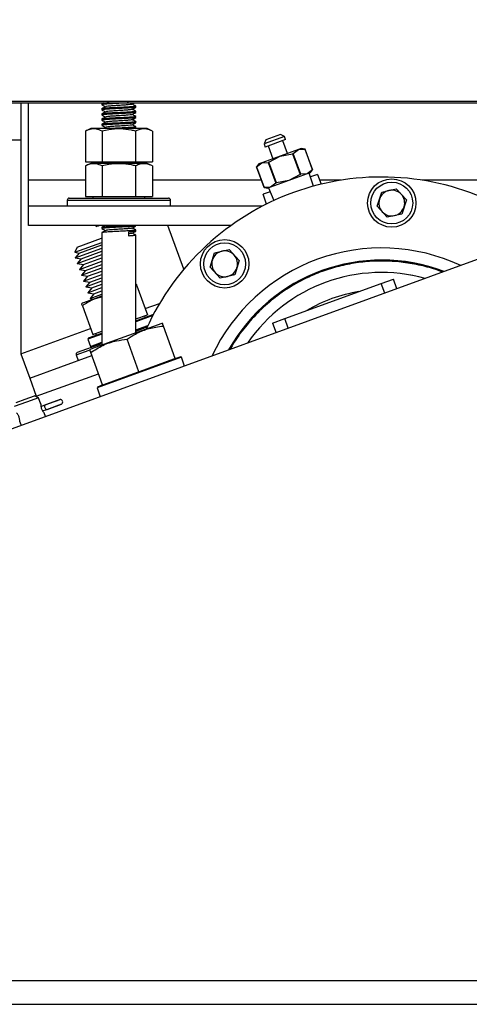
# Model space of a CAD drawing. Extents: x -358 to 414, y -91 to 242.
# Drawn here: x -285 to -280, y 45 to 55 of the extents above; entities that cross this region are included whole.
import ezdxf

# ---------------------------------------------------------------- set-up
doc = ezdxf.new("R2010")
doc.units = 0
doc.header["$LTSCALE"] = 10
doc.header["$MEASUREMENT"] = 0
doc.header["$PDMODE"] = 98
doc.layers.get('DEFPOINTS').update_dxf_attribs({"linetype": 'CONTINUOUS'})
for name, color, linetype in [('CAB', 7, 'CONTINUOUS'), ('DIM', 1, 'CONTINUOUS'), ('PACA-RYDE', 42, 'CONTINUOUS')]:
    doc.layers.add(name, color=color, linetype=linetype)
doc.styles.get("Standard").update_dxf_attribs({"font": 'SIMPLEX.shx', "width": 0.85})
doc.dimstyles.get("Standard").update_dxf_attribs({"dimscale": 16, "dimtxt": 0.09375, "dimasz": 0.09375, "dimexe": 0.0625, "dimexo": 0.0625, "dimgap": 0.0625, "dimtad": 0, "dimtih": 1, "dimtoh": 1, "dimdec": 4, "dimzin": 4, "dimdsep": 46, "dimtxsty": 'Standard', "dimcen": 0.0625, "dimadec": 0, "dimazin": 0, "dimtfac": 1, "dimtdec": 4, "dimtofl": 0, "dimtmove": 0, "dimatfit": 3, "dimfxl": 1, "dimtolj": 1, "dimtzin": 0, "dimarcsym": 0})

# ---------------------------------------------------------------- blocks, each defined once
blk = doc.blocks.new('*D82')
at = {"layer": 'DEFPOINTS', "color": 0, "transparency": 16777216}
for p in [(-261.2236, 76.8238), (-261.2236, 51.5), (-311.7236, 45.5785)]:
    blk.add_point(p, dxfattribs=at)
at = {"layer": 'DIM', "color": 0, "lineweight": -2, "transparency": 16777216}
for p, q in [((-311.7236, 46.3285), (-311.7236, 77.5738)), ((-261.2236, 52.25), (-261.2236, 77.5738)), ((-309.5674, 76.8238), (-297.8278, 76.8238)), ((-263.3799, 76.8238), (-275.1195, 76.8238))]:
    blk.add_line(p, q, dxfattribs=at)
at = {"layer": 'DIM', "color": 0, "transparency": 16777216}
for points in [[(-309.5674, 77.1832), (-309.5674, 76.4644), (-311.7236, 76.8238)], [(-263.3799, 77.1832), (-263.3799, 76.4644), (-261.2236, 76.8238)]]:
    blk.add_solid(points, dxfattribs=at)
at = {"layer": 'DIM', "color": 0, "transparency": 16777216, "insert": (-286.4736, 76.8238), "char_height": 2.16, "attachment_point": 5}
blk.add_mtext('\\A1;(50 1/2") O.D.', dxfattribs=at)

msp = doc.modelspace()

# ---------------------------------------------------------------- linework, layer by layer
at = {"layer": 'CAB'}
msp.add_line((-311.72362, 45), (-266.97362, 45), dxfattribs=at)
at = {"layer": 'PACA-RYDE', "linetype": 'Continuous'}
for p, q in [((-297.47362, 53.75), (-275.47362, 53.75)), ((-297.47362, 53.73411), (-275.47362, 53.73411)), ((-284.54927, 53.73411), (-284.54927, 51.30699)), ((-284.47362, 52.98411), (-284.47362, 53.73411)), ((-283.76262, 53.72669), (-283.76262, 53.71669)), ((-283.75037, 53.73411), (-283.7622, 53.72726)), ((-283.76262, 53.67669), (-283.76262, 53.66669)), ((-283.76262, 53.62669), (-283.76262, 53.61669)), ((-283.43462, 53.69169), (-283.43462, 53.70169)), ((-283.43462, 53.64169), (-283.43462, 53.65169)), ((-283.76262, 53.57669), (-283.76262, 53.56669)), ((-283.76262, 53.52669), (-283.76262, 53.51669)), ((-283.43462, 53.59169), (-283.43462, 53.60169)), ((-283.43462, 53.54169), (-283.43462, 53.55169)), ((-283.87117, 53.48511), (-283.92309, 53.46091)), ((-283.92309, 53.46091), (-283.92309, 53.16411)), ((-283.32606, 53.48511), (-283.87117, 53.48511)), ((-283.76085, 53.46091), (-283.76085, 53.16411)), ((-283.44536, 53.48511), (-283.43533, 53.49093)), ((-283.43638, 53.46091), (-283.43638, 53.16411)), ((-283.43462, 53.49169), (-283.43462, 53.50169)), ((-283.27415, 53.46091), (-283.32606, 53.48511)), ((-283.27415, 53.46091), (-283.27415, 53.16411)), ((-282.03344, 53.42626), (-282.17439, 53.37496)), ((-281.99499, 53.40833), (-282.03344, 53.42626)), ((-297.47362, 53.3755), (-284.54927, 53.3755)), ((-281.99499, 53.40833), (-282.19232, 53.33651)), ((-282.17439, 53.37496), (-282.19232, 53.33651)), ((-282.19232, 53.33651), (-282.18121, 53.30597)), ((-281.98387, 53.37779), (-282.18121, 53.30597)), ((-281.96675, 53.24302), (-282.01206, 53.36753)), ((-281.98387, 53.37779), (-281.99499, 53.40833)), ((-282.15302, 53.31623), (-282.1077, 53.19172)), ((-281.8592, 53.28216), (-282.03722, 53.21737)), ((-282.03722, 53.21737), (-281.91732, 53.24181)), ((-281.9099, 53.24451), (-281.91732, 53.24181)), ((-281.91732, 53.24181), (-281.84416, 53.0408)), ((-281.9099, 53.24451), (-281.8592, 53.28216)), ((-281.83674, 53.0435), (-281.9099, 53.24451)), ((-281.83167, 53.29219), (-281.8592, 53.28216)), ((-281.8592, 53.28216), (-281.79617, 53.28591)), ((-281.79613, 53.28592), (-281.83167, 53.29219)), ((-281.79617, 53.28591), (-281.79613, 53.28592)), ((-281.79617, 53.28591), (-281.723, 53.08489)), ((-281.72297, 53.08491), (-281.79613, 53.28592)), ((-283.92309, 53.16411), (-283.76085, 53.16411)), ((-283.87117, 53.14811), (-283.92309, 53.12391)), ((-283.32606, 53.14811), (-283.87117, 53.14811)), ((-283.85152, 53.16411), (-283.85152, 53.14811)), ((-283.76085, 53.16411), (-283.43638, 53.16411)), ((-283.43638, 53.16411), (-283.27415, 53.16411)), ((-283.34572, 53.14811), (-283.34572, 53.16411)), ((-283.27415, 53.12391), (-283.32606, 53.14811)), ((-282.24278, 53.14255), (-282.26598, 53.11491)), ((-282.26594, 53.11492), (-282.21524, 53.15258)), ((-282.21524, 53.15258), (-282.24278, 53.14255)), ((-282.03722, 53.21737), (-282.21524, 53.15258)), ((-282.21524, 53.15258), (-282.1522, 53.15632)), ((-282.14478, 53.15902), (-282.1522, 53.15632)), ((-282.1522, 53.15632), (-282.07904, 52.9553)), ((-282.14478, 53.15902), (-282.03722, 53.21737)), ((-282.07162, 52.95801), (-282.14478, 53.15902)), ((-283.92309, 53.12391), (-283.92309, 52.82711)), ((-283.76085, 53.12391), (-283.76085, 52.82711)), ((-283.43638, 53.12391), (-283.43638, 52.82711)), ((-283.27415, 53.12391), (-283.27415, 52.82711)), ((-282.26594, 53.11492), (-282.26598, 53.11491)), ((-282.26598, 53.11491), (-282.19281, 52.9139)), ((-282.19277, 52.91391), (-282.26594, 53.11492)), ((-281.7737, 53.04724), (-281.95172, 52.98245)), ((-281.84416, 53.0408), (-281.83674, 53.0435)), ((-281.7737, 53.04724), (-281.83674, 53.0435)), ((-281.723, 53.08489), (-281.7737, 53.04724)), ((-281.74616, 53.05726), (-281.7737, 53.04724)), ((-281.71379, 52.92709), (-281.75504, 53.05403)), ((-281.74616, 53.05726), (-281.72297, 53.08491)), ((-281.723, 53.08489), (-281.72297, 53.08491)), ((-284.47362, 52.73411), (-284.47362, 52.98411)), ((-283.92309, 52.98411), (-284.47362, 52.98411)), ((-282.21837, 52.98411), (-283.27415, 52.98411)), ((-281.95172, 52.98245), (-282.12974, 52.91765)), ((-282.07904, 52.9553), (-282.12974, 52.91765)), ((-282.07904, 52.9553), (-282.07162, 52.95801)), ((-281.95172, 52.98245), (-282.07162, 52.95801)), ((-281.84416, 53.0408), (-281.95172, 52.98245)), ((-281.67375, 53.04105), (-281.74267, 53.01597)), ((-281.67375, 53.04105), (-281.63925, 52.94626)), ((-281.45039, 52.98411), (-281.65303, 52.98411)), ((-281.50713, 52.97433), (-281.50742, 52.97513)), ((-278.92309, 52.98411), (-280.65744, 52.98411)), ((-278.20234, 52.91705), (-284.78019, 50.52291)), ((-282.13341, 52.87375), (-282.20233, 52.84867)), ((-282.19277, 52.91391), (-282.19281, 52.9139)), ((-282.19281, 52.9139), (-282.15728, 52.90763)), ((-282.12974, 52.91765), (-282.19277, 52.91391)), ((-282.12974, 52.91765), (-282.15728, 52.90763)), ((-282.1484, 52.91086), (-282.0984, 52.78711)), ((-281.09669, 52.73237), (-281.05328, 52.87003)), ((-281.05328, 52.87003), (-280.91237, 52.90127)), ((-280.91237, 52.90127), (-280.81486, 52.79485)), ((-284.09862, 52.79111), (-284.09862, 52.73411)), ((-284.09862, 52.79111), (-283.95134, 52.79111)), ((-284.07862, 52.81111), (-283.93723, 52.81111)), ((-283.95134, 52.79111), (-283.09862, 52.79111)), ((-283.93723, 52.81111), (-283.11862, 52.81111)), ((-283.92309, 52.82711), (-283.76085, 52.82711)), ((-283.85152, 52.82711), (-283.85152, 52.81111)), ((-283.76085, 52.82711), (-283.43638, 52.82711)), ((-283.43638, 52.82711), (-283.27415, 52.82711)), ((-283.34572, 52.81111), (-283.34572, 52.82711)), ((-283.09862, 52.73411), (-283.09862, 52.79111)), ((-282.16783, 52.75388), (-282.20233, 52.84867)), ((-280.81486, 52.79485), (-280.85826, 52.65719)), ((-282.20668, 52.73411), (-284.47362, 52.73411)), ((-284.47362, 52.54661), (-284.47362, 52.73411)), ((-282.28737, 52.69126), (-282.28707, 52.69045)), ((-280.99917, 52.62595), (-281.09669, 52.73237)), ((-280.85826, 52.65719), (-280.99917, 52.62595)), ((-282.51186, 52.54661), (-284.47362, 52.54661)), ((-283.82168, 52.54661), (-283.81782, 52.53603)), ((-283.78972, 52.54626), (-283.78874, 52.54661)), ((-283.76262, 52.52669), (-283.76262, 52.51669)), ((-283.76262, 52.47669), (-283.76262, 51.3866)), ((-283.50306, 52.44412), (-283.50306, 52.4841)), ((-283.43462, 52.54169), (-283.43462, 52.54661)), ((-283.43462, 52.49169), (-283.43462, 52.50169)), ((-282.96903, 52.12272), (-283.12331, 52.54661)), ((-284.02649, 52.28678), (-283.76262, 52.38282)), ((-284.00372, 52.33562), (-283.76606, 52.42212)), ((-283.76606, 52.42212), (-283.76262, 52.42337)), ((-283.43462, 51.50598), (-283.43462, 52.45169)), ((-284.00372, 52.33562), (-284.02649, 52.28678)), ((-284.02649, 52.28678), (-283.9832, 52.27923)), ((-284.02177, 52.23327), (-283.76262, 52.32759)), ((-283.9832, 52.27923), (-283.76262, 52.35952)), ((-283.96268, 52.22285), (-283.76262, 52.29566)), ((-282.71491, 52.14339), (-282.67151, 52.28104)), ((-282.67151, 52.28104), (-282.53059, 52.31228)), ((-282.53059, 52.31228), (-282.43308, 52.20587)), ((-283.9832, 52.27923), (-284.02177, 52.23327)), ((-284.02177, 52.23327), (-283.96268, 52.22285)), ((-284.00125, 52.17689), (-283.76262, 52.26374)), ((-283.96268, 52.22285), (-284.00125, 52.17689)), ((-283.98072, 52.1205), (-283.76262, 52.19988)), ((-283.94215, 52.16647), (-283.76262, 52.23181)), ((-282.43308, 52.20587), (-282.47648, 52.06821)), ((-284.00125, 52.17689), (-283.94215, 52.16647)), ((-283.94215, 52.16647), (-283.98072, 52.1205)), ((-283.98072, 52.1205), (-283.92163, 52.11008)), ((-283.9602, 52.06412), (-283.76262, 52.13603)), ((-283.92163, 52.11008), (-283.9602, 52.06412)), ((-283.92163, 52.11008), (-283.76262, 52.16796)), ((-283.90111, 52.0537), (-283.76262, 52.1041)), ((-282.6174, 52.03697), (-282.71491, 52.14339)), ((-283.9602, 52.06412), (-283.90111, 52.0537)), ((-283.93968, 52.00773), (-283.76262, 52.07218)), ((-283.90111, 52.0537), (-283.93968, 52.00773)), ((-283.93968, 52.00773), (-283.88059, 51.99731)), ((-283.91916, 51.95135), (-283.76262, 52.00832)), ((-283.88059, 51.99731), (-283.91916, 51.95135)), ((-283.88059, 51.99731), (-283.76262, 52.04025)), ((-282.47648, 52.06821), (-282.6174, 52.03697)), ((-281.05842, 51.98349), (-280.94036, 52.02645)), ((-280.90631, 51.93288), (-280.94036, 52.02645)), ((-283.91916, 51.95135), (-283.86007, 51.94093)), ((-283.89863, 51.89497), (-283.76262, 51.94447)), ((-283.86007, 51.94093), (-283.89863, 51.89497)), ((-283.86007, 51.94093), (-283.76262, 51.9764)), ((-283.83954, 51.88455), (-283.76262, 51.91254)), ((-283.42952, 51.97906), (-283.43462, 51.97951)), ((-283.42378, 51.96012), (-283.43462, 51.95829)), ((-283.42378, 51.96012), (-283.32227, 51.68122)), ((-281.99223, 51.64361), (-281.05842, 51.98349)), ((-281.02436, 51.88992), (-281.05842, 51.98349)), ((-283.76262, 51.86255), (-283.95223, 51.79354)), ((-283.89863, 51.89497), (-283.83954, 51.88455)), ((-283.83954, 51.88455), (-283.87811, 51.83858)), ((-283.87811, 51.83858), (-283.76262, 51.88062)), ((-283.87811, 51.83858), (-283.84467, 51.83269)), ((-283.95223, 51.79354), (-283.95967, 51.7861)), ((-283.95189, 51.7679), (-283.85038, 51.48901)), ((-283.34382, 51.74042), (-283.20402, 51.7913)), ((-283.43462, 51.6233), (-283.26934, 51.68346)), ((-283.43462, 51.64033), (-283.32227, 51.68122)), ((-283.2702, 51.67251), (-283.43462, 51.61266)), ((-283.3432, 51.65658), (-283.34868, 51.67161)), ((-283.26542, 51.68163), (-283.26934, 51.68346)), ((-282.11028, 51.60064), (-281.99223, 51.64361)), ((-281.95817, 51.55004), (-281.99223, 51.64361)), ((-284.54756, 51.3023), (-283.87193, 51.54821)), ((-283.85038, 51.48901), (-283.76262, 51.52095)), ((-283.18288, 51.59761), (-283.82913, 51.36239)), ((-283.43462, 51.53391), (-283.31774, 51.57645)), ((-283.43462, 51.52327), (-283.3237, 51.56364)), ((-283.1742, 51.59685), (-283.18288, 51.59761)), ((-283.05232, 51.25776), (-283.16654, 51.57157)), ((-282.11028, 51.60064), (-282.07622, 51.50707)), ((-283.76262, 51.49328), (-283.89834, 51.44388)), ((-283.89236, 51.4567), (-283.89834, 51.44388)), ((-283.89834, 51.44388), (-283.87303, 51.37435)), ((-283.89236, 51.4567), (-283.76262, 51.50392)), ((-283.82397, 51.49862), (-283.8185, 51.48358)), ((-283.40471, 51.12951), (-283.51892, 51.44331)), ((-284.01171, 51.29194), (-283.88476, 51.33815)), ((-283.99976, 51.31758), (-283.76262, 51.40389)), ((-283.87553, 51.3455), (-283.88169, 51.33934)), ((-283.82913, 51.36239), (-283.87553, 51.3455)), ((-283.87303, 51.37435), (-283.76262, 51.41453)), ((-283.87303, 51.37435), (-283.86021, 51.36837)), ((-284.54927, 51.30699), (-284.54756, 51.3023)), ((-284.54756, 51.3023), (-284.46206, 51.06737)), ((-284.46206, 51.06737), (-283.86081, 51.28621)), ((-284.01171, 51.29194), (-283.99221, 51.23838)), ((-283.75709, 51.00125), (-283.87131, 51.31505)), ((-282.99299, 51.26872), (-283.80958, 50.9715)), ((-283.39041, 51.13471), (-283.06662, 51.25256)), ((-283.06662, 51.25256), (-283.05232, 51.25776)), ((-283.05232, 51.25776), (-283.00581, 51.27469)), ((-282.99299, 51.26872), (-283.00581, 51.27469)), ((-282.96235, 51.18454), (-282.99299, 51.26872)), ((-283.40471, 51.12951), (-283.39041, 51.13471)), ((-284.46206, 51.06737), (-284.39793, 50.89118)), ((-284.39793, 50.89118), (-283.79668, 51.11002)), ((-283.74279, 51.00645), (-283.41901, 51.1243)), ((-283.41901, 51.1243), (-283.40471, 51.12951)), ((-283.80361, 50.98432), (-283.80958, 50.9715)), ((-283.80958, 50.9715), (-283.77895, 50.88733)), ((-283.80361, 50.98432), (-283.75709, 51.00125)), ((-283.76262, 51.01643), (-283.76262, 50.99924)), ((-283.75709, 51.00125), (-283.74279, 51.00645)), ((-284.59388, 50.8297), (-284.50461, 50.8622)), ((-284.50461, 50.8622), (-284.41534, 50.89469)), ((-284.37689, 50.87676), (-284.49435, 50.83401)), ((-284.37689, 50.87676), (-284.41534, 50.89469)), ((-284.35492, 50.81639), (-284.37689, 50.87676)), ((-284.31101, 50.80709), (-284.16713, 50.85946)), ((-284.16846, 50.85917), (-284.3101, 50.80762)), ((-284.49435, 50.83401), (-284.61182, 50.79125)), ((-284.35322, 50.79173), (-284.31101, 50.80709)), ((-284.33758, 50.74926), (-284.29554, 50.76457)), ((-284.29554, 50.76457), (-284.15165, 50.81694)), ((-284.29449, 50.76475), (-284.15286, 50.8163)), ((-284.31034, 50.69392), (-284.3232, 50.72924)), ((-284.55811, 50.64371), (-284.54527, 50.60841)), ((-284.78019, 45.22993), (-277.34269, 45.22993))]:
    msp.add_line(p, q, dxfattribs=at)
for centre, radius in [((-280.95577, 52.76361), 0.2344), ((-280.95577, 52.76361), 0.2029), ((-282.57399, 52.17463), 0.2344), ((-282.57399, 52.17463), 0.2029)]:
    msp.add_circle(centre, radius, dxfattribs=at)
for centre, radius, start, end in [((-281.05392, 50.51575), 2.5, 64.259032, 155.740968), ((-280.95577, 52.76361), 0.125, 102.5, 162.5), ((-280.95577, 52.76361), 0.125, 42.5, 102.5), ((-284.07862, 52.79111), 0.02, 90, 180), ((-283.11862, 52.79111), 0.02, 0, 90), ((-280.95577, 52.76361), 0.125, 162.5, 222.5), ((-280.95577, 52.76361), 0.125, 342.5, 42.5), ((-280.95577, 52.76361), 0.125, 222.5, 282.5), ((-280.95577, 52.76361), 0.125, 282.5, 342.5), ((-281.05392, 50.51575), 1.8125, 64.979944, 155.020056), ((-282.57399, 52.17463), 0.125, 102.5, 162.5), ((-282.57399, 52.17463), 0.125, 42.5, 102.5), ((-282.57399, 52.17463), 0.125, 162.5, 222.5), ((-281.05392, 50.51575), 1.69531, 69.088528, 150.911472), ((-281.05392, 50.51575), 1.69291, 69.182148, 150.817852), ((-282.57399, 52.17463), 0.125, 342.5, 42.5), ((-282.57399, 52.17463), 0.125, 222.5, 282.5), ((-282.57399, 52.17463), 0.125, 282.5, 342.5), ((-281.05392, 50.51575), 1.575, 74.4343, 145.5657), ((-281.05392, 50.51575), 1.5748, 74.444318, 145.555682), ((-281.05392, 50.51575), 1.4065, 99.021324, 120.978676), ((-283.99291, 51.29879), 0.02, 110, 200), ((-284.16675, 50.85447), 0.005, 94.31965, 110), ((-284.16536, 50.83602), 0.0235, 305.68035, 94.31965), ((-284.29214, 50.78988), 0.02554, 137.63609, 262.36391), ((-284.15457, 50.821), 0.005, 290, 305.68035)]:
    msp.add_arc(centre, radius, start, end, dxfattribs=at)
for points, knots in [([(-283.69369, 53.73411), (-283.70096, 53.7337), (-283.72693, 53.73222), (-283.75143, 53.72957), (-283.76667, 53.72777), (-283.76252, 53.7267), (-283.76247, 53.72669)], [0, 0, 0, 0, 0.1639339, 0.5861424, 0.9952053, 1, 1, 1, 1]), ([(-283.50424, 53.73411), (-283.51428, 53.73352), (-283.54174, 53.7319), (-283.59896, 53.72894), (-283.66276, 53.72613), (-283.71823, 53.72287), (-283.75207, 53.71958), (-283.76667, 53.71777), (-283.76252, 53.7167), (-283.76247, 53.71669)], [0, 0, 0, 0, 0.1048616, 0.2869908, 0.4619198, 0.6424702, 0.8230206, 0.9979496, 1, 1, 1, 1]), ([(-283.76243, 53.7163), (-283.75665, 53.71295), (-283.74538, 53.70642), (-283.73412, 53.69989), (-283.72864, 53.69672)], [0, 0, 0, 0, 0.5134556, 1, 1, 1, 1]), ([(-283.47218, 53.72076), (-283.47371, 53.71997), (-283.47734, 53.7181), (-283.50524, 53.71536), (-283.54775, 53.71235), (-283.59855, 53.70895), (-283.64949, 53.70613), (-283.69214, 53.70286), (-283.72051, 53.69984), (-283.72431, 53.6981), (-283.72595, 53.69734)], [0, 0, 0, 0, 0.09615401, 0.22857489, 0.36099577, 0.49690197, 0.62741967, 0.76214412, 0.89686858, 1, 1, 1, 1]), ([(-283.47014, 53.72074), (-283.46434, 53.7241), (-283.45666, 53.72857), (-283.44897, 53.73302), (-283.44709, 53.73411)], [0, 0, 0, 0, 0.7546719, 1, 1, 1, 1]), ([(-283.43529, 53.70241), (-283.4411, 53.70577), (-283.45218, 53.71219), (-283.46325, 53.71862), (-283.46852, 53.72167)], [0, 0, 0, 0, 0.52418976, 1, 1, 1, 1]), ([(-283.43742, 53.70239), (-283.43634, 53.70217), (-283.43033, 53.70095), (-283.44434, 53.69837), (-283.47935, 53.69537), (-283.53435, 53.69235), (-283.59854, 53.68895), (-283.66287, 53.68613), (-283.7182, 53.68287), (-283.75208, 53.67958), (-283.76667, 53.67777), (-283.76252, 53.6767), (-283.76247, 53.67669)], [0, 0, 0, 0, 0.0272249, 0.1509291, 0.2714704, 0.3920117, 0.515716, 0.6345297, 0.7571617, 0.8797936, 0.9986074, 1, 1, 1, 1]), ([(-283.43777, 53.6909), (-283.43979, 53.69007), (-283.44443, 53.68814), (-283.4802, 53.68536), (-283.53412, 53.68235), (-283.5986, 53.67895), (-283.66285, 53.67613), (-283.7182, 53.67287), (-283.75208, 53.66958), (-283.76667, 53.66777), (-283.76252, 53.6667), (-283.76247, 53.66669)], [0, 0, 0, 0, 0.0986678, 0.2266285, 0.3545893, 0.4859077, 0.6120346, 0.7422147, 0.8723947, 0.9985216, 1, 1, 1, 1]), ([(-283.43742, 53.65239), (-283.43634, 53.65217), (-283.43033, 53.65095), (-283.44434, 53.64837), (-283.47935, 53.64537), (-283.53435, 53.64235), (-283.59854, 53.63895), (-283.66287, 53.63613), (-283.7182, 53.63287), (-283.75208, 53.62958), (-283.76667, 53.62777), (-283.76252, 53.6267), (-283.76247, 53.62669)], [0, 0, 0, 0, 0.02722487, 0.15092915, 0.27147041, 0.39201167, 0.51571596, 0.63452972, 0.75716165, 0.87979359, 0.99860735, 1, 1, 1, 1]), ([(-283.43777, 53.6409), (-283.43979, 53.64007), (-283.44443, 53.63814), (-283.4802, 53.63536), (-283.53412, 53.63235), (-283.5986, 53.62895), (-283.66285, 53.62613), (-283.7182, 53.62287), (-283.75208, 53.61958), (-283.76667, 53.61777), (-283.76252, 53.6167), (-283.76247, 53.61669)], [0, 0, 0, 0, 0.0986678, 0.2266285, 0.3545893, 0.4859077, 0.6120346, 0.7422147, 0.8723947, 0.9985216, 1, 1, 1, 1]), ([(-283.76243, 53.6663), (-283.75665, 53.66295), (-283.74538, 53.65642), (-283.73412, 53.64989), (-283.72864, 53.64672)], [0, 0, 0, 0, 0.5134556, 1, 1, 1, 1]), ([(-283.76243, 53.6163), (-283.75665, 53.61295), (-283.74538, 53.60642), (-283.73412, 53.59989), (-283.72864, 53.59672)], [0, 0, 0, 0, 0.5134556, 1, 1, 1, 1]), ([(-283.72746, 53.6974), (-283.73325, 53.69404), (-283.74483, 53.68733), (-283.75641, 53.68061), (-283.7622, 53.67726)], [0, 0, 0, 0, 0.4998634, 1, 1, 1, 1]), ([(-283.72746, 53.6474), (-283.73325, 53.64404), (-283.74483, 53.63733), (-283.75641, 53.63061), (-283.7622, 53.62726)], [0, 0, 0, 0, 0.4998634, 1, 1, 1, 1]), ([(-283.47218, 53.67076), (-283.47371, 53.66997), (-283.47734, 53.6681), (-283.50524, 53.66536), (-283.54775, 53.66235), (-283.59855, 53.65895), (-283.64949, 53.65613), (-283.69214, 53.65286), (-283.72051, 53.64984), (-283.72431, 53.6481), (-283.72595, 53.64734)], [0, 0, 0, 0, 0.09615401, 0.22857489, 0.36099577, 0.49690197, 0.62741967, 0.76214412, 0.89686858, 1, 1, 1, 1]), ([(-283.47218, 53.62076), (-283.47371, 53.61997), (-283.47734, 53.6181), (-283.50524, 53.61536), (-283.54775, 53.61235), (-283.59855, 53.60895), (-283.64949, 53.60613), (-283.69214, 53.60286), (-283.72051, 53.59984), (-283.72431, 53.5981), (-283.72595, 53.59734)], [0, 0, 0, 0, 0.096154, 0.2285749, 0.3609958, 0.496902, 0.6274197, 0.7621441, 0.8968686, 1, 1, 1, 1]), ([(-283.47014, 53.67074), (-283.46434, 53.6741), (-283.45274, 53.68084), (-283.44113, 53.68757), (-283.43533, 53.69093)], [0, 0, 0, 0, 0.4997816, 1, 1, 1, 1]), ([(-283.47014, 53.62074), (-283.46434, 53.6241), (-283.45274, 53.63084), (-283.44113, 53.63757), (-283.43533, 53.64093)], [0, 0, 0, 0, 0.4997816, 1, 1, 1, 1]), ([(-283.43529, 53.65241), (-283.4411, 53.65577), (-283.45218, 53.66219), (-283.46325, 53.66862), (-283.46852, 53.67167)], [0, 0, 0, 0, 0.5241898, 1, 1, 1, 1]), ([(-283.43529, 53.60241), (-283.4411, 53.60577), (-283.45218, 53.61219), (-283.46325, 53.61862), (-283.46852, 53.62167)], [0, 0, 0, 0, 0.5241898, 1, 1, 1, 1]), ([(-283.43742, 53.60239), (-283.43634, 53.60217), (-283.43033, 53.60095), (-283.44434, 53.59837), (-283.47935, 53.59537), (-283.53435, 53.59235), (-283.59854, 53.58895), (-283.66287, 53.58613), (-283.7182, 53.58287), (-283.75208, 53.57958), (-283.76667, 53.57777), (-283.76252, 53.5767), (-283.76247, 53.57669)], [0, 0, 0, 0, 0.0272249, 0.1509291, 0.2714704, 0.3920117, 0.515716, 0.6345297, 0.7571617, 0.8797936, 0.9986074, 1, 1, 1, 1]), ([(-283.43777, 53.5909), (-283.43979, 53.59007), (-283.44443, 53.58814), (-283.4802, 53.58536), (-283.53412, 53.58235), (-283.5986, 53.57895), (-283.66285, 53.57613), (-283.7182, 53.57287), (-283.75208, 53.56958), (-283.76667, 53.56777), (-283.76252, 53.5667), (-283.76247, 53.56669)], [0, 0, 0, 0, 0.0986678, 0.2266285, 0.3545893, 0.4859077, 0.6120346, 0.7422147, 0.8723947, 0.9985216, 1, 1, 1, 1]), ([(-283.43742, 53.55239), (-283.43634, 53.55217), (-283.43033, 53.55095), (-283.44434, 53.54837), (-283.47935, 53.54537), (-283.53435, 53.54235), (-283.59854, 53.53895), (-283.66287, 53.53613), (-283.7182, 53.53287), (-283.75208, 53.52958), (-283.76667, 53.52777), (-283.76252, 53.5267), (-283.76247, 53.52669)], [0, 0, 0, 0, 0.0272249, 0.1509291, 0.2714704, 0.3920117, 0.515716, 0.6345297, 0.7571617, 0.8797936, 0.9986074, 1, 1, 1, 1]), ([(-283.43777, 53.5409), (-283.43979, 53.54007), (-283.44443, 53.53814), (-283.4802, 53.53536), (-283.53412, 53.53235), (-283.5986, 53.52895), (-283.66285, 53.52613), (-283.7182, 53.52287), (-283.75208, 53.51958), (-283.76667, 53.51777), (-283.76252, 53.5167), (-283.76247, 53.51669)], [0, 0, 0, 0, 0.09866782, 0.22662854, 0.35458927, 0.48590769, 0.61203459, 0.74221466, 0.87239474, 0.99852163, 1, 1, 1, 1]), ([(-283.76243, 53.5663), (-283.75665, 53.56295), (-283.74538, 53.55642), (-283.73412, 53.54989), (-283.72864, 53.54672)], [0, 0, 0, 0, 0.5134556, 1, 1, 1, 1]), ([(-283.72746, 53.5974), (-283.73325, 53.59404), (-283.74483, 53.58733), (-283.75641, 53.58061), (-283.7622, 53.57726)], [0, 0, 0, 0, 0.4998634, 1, 1, 1, 1]), ([(-283.72746, 53.5474), (-283.73325, 53.54404), (-283.74483, 53.53733), (-283.75641, 53.53061), (-283.7622, 53.52726)], [0, 0, 0, 0, 0.4998634, 1, 1, 1, 1]), ([(-283.47218, 53.57076), (-283.47371, 53.56997), (-283.47734, 53.5681), (-283.50524, 53.56536), (-283.54775, 53.56235), (-283.59855, 53.55895), (-283.64949, 53.55613), (-283.69214, 53.55286), (-283.72051, 53.54984), (-283.72431, 53.5481), (-283.72595, 53.54734)], [0, 0, 0, 0, 0.096154, 0.2285749, 0.3609958, 0.496902, 0.6274197, 0.7621441, 0.8968686, 1, 1, 1, 1]), ([(-283.47218, 53.52076), (-283.47371, 53.51997), (-283.47734, 53.5181), (-283.50524, 53.51536), (-283.54775, 53.51235), (-283.59855, 53.50895), (-283.64949, 53.50613), (-283.69214, 53.50286), (-283.72051, 53.49984), (-283.72431, 53.4981), (-283.72595, 53.49734)], [0, 0, 0, 0, 0.096154, 0.2285749, 0.3609958, 0.496902, 0.6274197, 0.7621441, 0.8968686, 1, 1, 1, 1]), ([(-283.47014, 53.57074), (-283.46434, 53.5741), (-283.45274, 53.58084), (-283.44113, 53.58757), (-283.43533, 53.59093)], [0, 0, 0, 0, 0.49978162, 1, 1, 1, 1]), ([(-283.47014, 53.52074), (-283.46434, 53.5241), (-283.45274, 53.53084), (-283.44113, 53.53757), (-283.43533, 53.54093)], [0, 0, 0, 0, 0.4997816, 1, 1, 1, 1]), ([(-283.43529, 53.55241), (-283.4411, 53.55577), (-283.45218, 53.56219), (-283.46325, 53.56862), (-283.46852, 53.57167)], [0, 0, 0, 0, 0.5241898, 1, 1, 1, 1]), ([(-283.43529, 53.50241), (-283.4411, 53.50577), (-283.45218, 53.51219), (-283.46325, 53.51862), (-283.46852, 53.52167)], [0, 0, 0, 0, 0.5241898, 1, 1, 1, 1]), ([(-283.76085, 53.46091), (-283.78016, 53.46851), (-283.81936, 53.48396), (-283.87447, 53.48091), (-283.90869, 53.46683), (-283.92309, 53.46091)], [0, 0, 0, 0, 0.3599181, 0.7307354, 1, 1, 1, 1]), ([(-283.76243, 53.5163), (-283.75665, 53.51295), (-283.74538, 53.50642), (-283.73412, 53.49989), (-283.72864, 53.49672)], [0, 0, 0, 0, 0.5134556, 1, 1, 1, 1]), ([(-283.43638, 53.46091), (-283.45009, 53.46392), (-283.49906, 53.47469), (-283.58626, 53.48434), (-283.68175, 53.47778), (-283.73948, 53.46546), (-283.76085, 53.46091)], [0, 0, 0, 0, 0.1285608, 0.459381, 0.7998659, 1, 1, 1, 1]), ([(-283.72746, 53.4974), (-283.73325, 53.49404), (-283.74031, 53.48995), (-283.74737, 53.48585), (-283.74864, 53.48511)], [0, 0, 0, 0, 0.8197068, 1, 1, 1, 1]), ([(-283.43742, 53.50239), (-283.43634, 53.50217), (-283.43033, 53.50095), (-283.44436, 53.49837), (-283.4793, 53.49537), (-283.53453, 53.49235), (-283.59788, 53.48893), (-283.64944, 53.48682), (-283.6717, 53.48544), (-283.67698, 53.48511)], [0, 0, 0, 0, 0.04054612, 0.22477947, 0.40430213, 0.58382479, 0.76805814, 0.94500803, 1, 1, 1, 1]), ([(-283.43777, 53.4909), (-283.43998, 53.49006), (-283.44505, 53.48814), (-283.46632, 53.4863), (-283.48552, 53.4852), (-283.48697, 53.48511)], [0, 0, 0, 0, 0.4161456, 0.9558382, 1, 1, 1, 1]), ([(-283.27415, 53.46091), (-283.29345, 53.46851), (-283.33265, 53.48396), (-283.38776, 53.48091), (-283.42199, 53.46683), (-283.43638, 53.46091)], [0, 0, 0, 0, 0.3599181, 0.7307354, 1, 1, 1, 1]), ([(-283.76085, 53.12391), (-283.78016, 53.13151), (-283.81936, 53.14696), (-283.87447, 53.14391), (-283.90869, 53.12983), (-283.92309, 53.12391)], [0, 0, 0, 0, 0.3599181, 0.7307354, 1, 1, 1, 1]), ([(-283.43638, 53.12391), (-283.45009, 53.12692), (-283.49906, 53.13769), (-283.58626, 53.14734), (-283.68175, 53.14078), (-283.73948, 53.12846), (-283.76085, 53.12391)], [0, 0, 0, 0, 0.1285608, 0.459381, 0.7998659, 1, 1, 1, 1]), ([(-283.27415, 53.12391), (-283.29345, 53.13151), (-283.33265, 53.14696), (-283.38776, 53.14391), (-283.42199, 53.12983), (-283.43638, 53.12391)], [0, 0, 0, 0, 0.3599181, 0.7307354, 1, 1, 1, 1]), ([(-283.81782, 52.53603), (-283.81444, 52.53726), (-283.81011, 52.53884), (-283.79335, 52.54494), (-283.78972, 52.54626)], [0, 0, 0, 0, 0.7834832, 1, 1, 1, 1]), ([(-283.46818, 52.54661), (-283.47268, 52.5462), (-283.48817, 52.54476), (-283.53506, 52.54236), (-283.59836, 52.53894), (-283.66292, 52.53613), (-283.71818, 52.53287), (-283.75209, 52.52958), (-283.76667, 52.52777), (-283.76252, 52.5267), (-283.76247, 52.52669)], [0, 0, 0, 0, 0.0634033, 0.218371, 0.377405, 0.5301519, 0.6878073, 0.8454628, 0.9982096, 1, 1, 1, 1]), ([(-283.43777, 52.5409), (-283.43979, 52.54007), (-283.44443, 52.53814), (-283.4802, 52.53536), (-283.53412, 52.53235), (-283.5986, 52.52895), (-283.66285, 52.52613), (-283.7182, 52.52287), (-283.75208, 52.51958), (-283.76667, 52.51777), (-283.76252, 52.5167), (-283.76247, 52.51669)], [0, 0, 0, 0, 0.0986678, 0.2266285, 0.3545893, 0.4859077, 0.6120346, 0.7422147, 0.8723947, 0.9985216, 1, 1, 1, 1]), ([(-283.43742, 52.50239), (-283.43634, 52.50217), (-283.43033, 52.50095), (-283.44434, 52.49837), (-283.47935, 52.49537), (-283.53435, 52.49235), (-283.59854, 52.48895), (-283.66287, 52.48613), (-283.7182, 52.48287), (-283.75208, 52.47958), (-283.76667, 52.47777), (-283.76252, 52.4767), (-283.76247, 52.47669)], [0, 0, 0, 0, 0.02722487, 0.15092915, 0.27147041, 0.39201167, 0.51571596, 0.63452972, 0.75716165, 0.87979359, 0.99860735, 1, 1, 1, 1]), ([(-283.76243, 52.5163), (-283.75665, 52.51295), (-283.74538, 52.50642), (-283.73412, 52.49989), (-283.72864, 52.49672)], [0, 0, 0, 0, 0.5134556, 1, 1, 1, 1]), ([(-283.72881, 52.54661), (-283.73415, 52.54352), (-283.74528, 52.53706), (-283.75641, 52.53061), (-283.7622, 52.52726)], [0, 0, 0, 0, 0.4795613, 1, 1, 1, 1]), ([(-283.72746, 52.4974), (-283.73325, 52.49404), (-283.74483, 52.48733), (-283.75641, 52.48061), (-283.7622, 52.47726)], [0, 0, 0, 0, 0.4998634, 1, 1, 1, 1]), ([(-283.47218, 52.52076), (-283.47371, 52.51997), (-283.47734, 52.5181), (-283.50524, 52.51536), (-283.54775, 52.51235), (-283.59855, 52.50895), (-283.64949, 52.50613), (-283.69214, 52.50286), (-283.72051, 52.49984), (-283.72431, 52.4981), (-283.72595, 52.49734)], [0, 0, 0, 0, 0.096154, 0.2285749, 0.3609958, 0.496902, 0.6274197, 0.7621441, 0.8968686, 1, 1, 1, 1]), ([(-283.43777, 52.4909), (-283.4398, 52.49007), (-283.44445, 52.48815), (-283.47264, 52.48592), (-283.49611, 52.48454), (-283.50306, 52.48414)], [0, 0, 0, 0, 0.3517155, 0.8078498, 1, 1, 1, 1]), ([(-283.47218, 52.47076), (-283.47353, 52.46997), (-283.47645, 52.46825), (-283.49373, 52.46667), (-283.50306, 52.46581)], [0, 0, 0, 0, 0.4597178, 1, 1, 1, 1]), ([(-283.47014, 52.52074), (-283.46434, 52.5241), (-283.45274, 52.53084), (-283.44113, 52.53757), (-283.43533, 52.54093)], [0, 0, 0, 0, 0.4997816, 1, 1, 1, 1]), ([(-283.47014, 52.47074), (-283.46434, 52.4741), (-283.45274, 52.48084), (-283.44113, 52.48757), (-283.43533, 52.49093)], [0, 0, 0, 0, 0.4997816, 1, 1, 1, 1]), ([(-283.43529, 52.50241), (-283.4411, 52.50577), (-283.45218, 52.51219), (-283.46325, 52.51862), (-283.46852, 52.52167)], [0, 0, 0, 0, 0.5241898, 1, 1, 1, 1]), ([(-283.43529, 52.45241), (-283.4411, 52.45577), (-283.45218, 52.46219), (-283.46325, 52.46862), (-283.46852, 52.47167)], [0, 0, 0, 0, 0.5241898, 1, 1, 1, 1]), ([(-283.43742, 52.45239), (-283.43634, 52.45217), (-283.43032, 52.45095), (-283.44446, 52.44838), (-283.47235, 52.44592), (-283.49604, 52.44454), (-283.50306, 52.44414)], [0, 0, 0, 0, 0.0844838, 0.4683613, 0.8424233, 1, 1, 1, 1]), ([(-280.46534, 52.09338), (-280.48686, 52.10196), (-280.56112, 52.13156), (-280.6953, 52.16538), (-280.86567, 52.19436), (-281.03963, 52.20453), (-281.21365, 52.19715), (-281.38478, 52.17184), (-281.55129, 52.12968), (-281.7264, 52.0658), (-281.90574, 51.97599), (-282.08174, 51.85746), (-282.23914, 51.72107), (-282.37688, 51.5656), (-282.47075, 51.43953), (-282.5105, 51.36138), (-282.51822, 51.3462)], [0, 0, 0, 0, 0.0291935, 0.1007583, 0.1738369, 0.2469245, 0.3200032, 0.3930907, 0.4646468, 0.5362116, 0.6277439, 0.7167799, 0.8031418, 0.8894959, 0.978532, 1, 1, 1, 1]), ([(-283.42974, 51.9765), (-283.42984, 51.97677), (-283.43005, 51.97736), (-283.42598, 51.96615), (-283.42378, 51.96012)], [0, 0, 0, 0, 0.4615513, 1, 1, 1, 1]), ([(-283.76262, 51.85109), (-283.78055, 51.84754), (-283.83019, 51.83772), (-283.89322, 51.80692), (-283.93604, 51.77844), (-283.95189, 51.7679)], [0, 0, 0, 0, 0.26254523, 0.72699838, 1, 1, 1, 1]), ([(-283.95189, 51.7679), (-283.95488, 51.77611), (-283.95903, 51.78752), (-283.95811, 51.78499), (-283.95785, 51.78429)], [0, 0, 0, 0, 0.719944, 1, 1, 1, 1]), ([(-283.51892, 51.44331), (-283.50546, 51.45247), (-283.45724, 51.48531), (-283.36699, 51.53189), (-283.26023, 51.56144), (-283.19187, 51.56883), (-283.16654, 51.57157)], [0, 0, 0, 0, 0.1280921, 0.4589871, 0.7995499, 1, 1, 1, 1]), ([(-283.16654, 51.57157), (-283.17053, 51.58253), (-283.17607, 51.59776), (-283.17484, 51.59438), (-283.1745, 51.59343)], [0, 0, 0, 0, 0.7199468, 1, 1, 1, 1]), ([(-283.87131, 51.31505), (-283.83285, 51.33986), (-283.75476, 51.39021), (-283.63366, 51.42996), (-283.5529, 51.43936), (-283.51892, 51.44331)], [0, 0, 0, 0, 0.3599195, 0.7307382, 1, 1, 1, 1]), ([(-283.87927, 51.33692), (-283.8794, 51.33728), (-283.87968, 51.33806), (-283.87424, 51.3231), (-283.87131, 51.31505)], [0, 0, 0, 0, 0.4615571, 1, 1, 1, 1]), ([(-284.35509, 50.81633), (-284.35509, 50.81649), (-284.35509, 50.81725), (-284.35513, 50.81338), (-284.35491, 50.80516), (-284.35371, 50.79257), (-284.35059, 50.77767), (-284.34524, 50.76283), (-284.33854, 50.7499), (-284.33146, 50.73923), (-284.32575, 50.73194), (-284.32282, 50.72851), (-284.32328, 50.72906), (-284.32338, 50.72918)], [0, 0, 0, 0, 0.0263883, 0.1265379, 0.2281941, 0.3358025, 0.4457162, 0.5495318, 0.6484806, 0.7511839, 0.8603679, 0.9691004, 1, 1, 1, 1]), ([(-284.55794, 50.64377), (-284.55794, 50.64361), (-284.55795, 50.64286), (-284.55791, 50.64672), (-284.55813, 50.65494), (-284.55932, 50.66754), (-284.56245, 50.68243), (-284.56779, 50.69727), (-284.57449, 50.71021), (-284.58157, 50.72087), (-284.58728, 50.72817), (-284.59022, 50.73159), (-284.58976, 50.73105), (-284.58965, 50.73093)], [0, 0, 0, 0, 0.0263883, 0.1265379, 0.2281941, 0.3358025, 0.4457162, 0.5495318, 0.6484806, 0.7511839, 0.8603679, 0.9691004, 1, 1, 1, 1])]:
    msp.add_open_spline(points, degree=3, knots=knots, dxfattribs=at)

# ---------------------------------------------------------------- dimensions: what is measured, and where the dimension line sits
at = {"layer": 'DIM'}
dim = msp.add_linear_dim(base=(-261.22362, 76.82382), p1=(-311.72362, 45.5785), p2=(-261.22362, 51.5), text='(<>) O.D.', dimstyle='Standard', override={"dimscale": 12, "dimtxt": 0.18, "dimasz": 0.179688, "dimgap": 0.09375, "dimlunit": 5, "dimpost": '"', "dimfrac": 2}, dxfattribs=at)
dim.commit()
dim.dimension.update_dxf_attribs({"geometry": '*D82', "text_midpoint": (-286.47362, 76.82382), "dimtype": 160})

doc.saveas('drawing.dxf')
